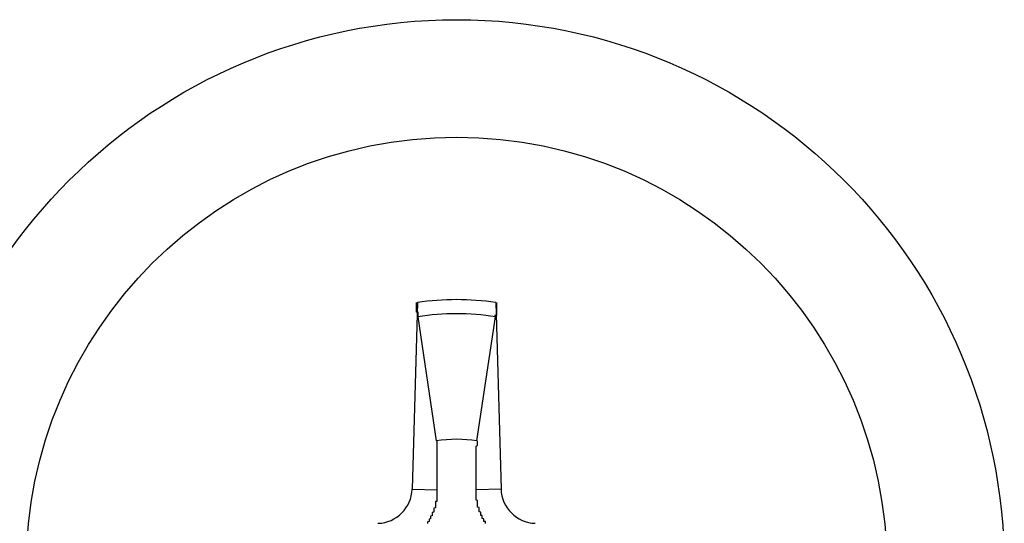
# Model space of a CAD drawing. Extents: x 51 to 4968, y 23 to 1012.
# Drawn here: x 2274 to 2280, y 411 to 414 of the extents above; entities that cross this region are included whole.
import ezdxf

# ---------------------------------------------------------------- set-up
doc = ezdxf.new("R2010")
doc.units = 0
doc.header["$LTSCALE"] = 3.5
doc.layers.add('VISIBLE__ISO_', color=7, linetype='CONTINUOUS')
doc.layers.add('VISIBLE_NARROW__ISO_', color=7, linetype='CONTINUOUS')

msp = doc.modelspace()

# ---------------------------------------------------------------- linework, layer by layer
at = {"layer": 'VISIBLE__ISO_'}
for p, q in [((2276.2549, 412.582), (2276.2214, 411.3907)), ((2276.7563, 412.582), (2276.7899, 411.3907)), ((2276.2572, 412.491), (2276.3756, 411.6981)), ((2276.6356, 411.6981), (2276.754, 412.491))]:
    msp.add_line(p, q, dxfattribs=at)
for points in [[(2276.26, 412.491, 0), (2276.26, 412.491, 0), (2276.26, 412.491, 0), (2276.26, 412.492, 0), (2276.26, 412.492, 0), (2276.26, 412.492, 0), (2276.26, 412.492, 0), (2276.26, 412.492, 0), (2276.26, 412.493, 0), (2276.26, 412.493, 0), (2276.26, 412.493, 0), (2276.26, 412.493, 0), (2276.26, 412.493, 0), (2276.26, 412.494, 0), (2276.26, 412.494, 0), (2276.26, 412.494, 0), (2276.26, 412.494, 0), (2276.26, 412.495, 0), (2276.26, 412.495, 0), (2276.26, 412.495, 0), (2276.26, 412.495, 0), (2276.26, 412.496, 0), (2276.26, 412.496, 0), (2276.26, 412.496, 0), (2276.26, 412.496, 0), (2276.26, 412.497, 0), (2276.26, 412.497, 0), (2276.26, 412.497, 0), (2276.26, 412.497, 0), (2276.26, 412.498, 0), (2276.26, 412.498, 0), (2276.26, 412.498, 0), (2276.26, 412.498, 0), (2276.26, 412.499, 0), (2276.26, 412.499, 0), (2276.26, 412.499, 0), (2276.26, 412.499, 0), (2276.26, 412.5, 0), (2276.26, 412.5, 0), (2276.26, 412.5, 0), (2276.26, 412.5, 0), (2276.26, 412.501, 0), (2276.26, 412.501, 0), (2276.26, 412.501, 0), (2276.26, 412.501, 0), (2276.26, 412.502, 0), (2276.26, 412.502, 0), (2276.26, 412.502, 0), (2276.26, 412.503, 0), (2276.26, 412.503, 0), (2276.26, 412.503, 0), (2276.26, 412.503, 0), (2276.26, 412.504, 0), (2276.26, 412.504, 0), (2276.26, 412.504, 0), (2276.26, 412.505, 0), (2276.26, 412.505, 0), (2276.26, 412.505, 0), (2276.26, 412.505, 0), (2276.26, 412.506, 0), (2276.26, 412.506, 0), (2276.26, 412.506, 0), (2276.26, 412.507, 0), (2276.26, 412.507, 0), (2276.26, 412.507, 0), (2276.26, 412.507, 0), (2276.26, 412.508, 0), (2276.26, 412.508, 0), (2276.26, 412.508, 0), (2276.26, 412.509, 0), (2276.26, 412.509, 0), (2276.26, 412.509, 0), (2276.26, 412.509, 0), (2276.26, 412.51, 0), (2276.26, 412.51, 0), (2276.26, 412.51, 0), (2276.26, 412.511, 0), (2276.26, 412.511, 0), (2276.26, 412.511, 0), (2276.26, 412.512, 0), (2276.26, 412.512, 0), (2276.26, 412.512, 0), (2276.26, 412.512, 0), (2276.26, 412.513, 0), (2276.26, 412.513, 0), (2276.26, 412.513, 0), (2276.26, 412.514, 0), (2276.26, 412.514, 0), (2276.26, 412.514, 0), (2276.26, 412.515, 0), (2276.26, 412.515, 0), (2276.26, 412.515, 0), (2276.26, 412.516, 0), (2276.26, 412.516, 0), (2276.26, 412.516, 0), (2276.26, 412.517, 0), (2276.26, 412.517, 0), (2276.26, 412.517, 0), (2276.26, 412.518, 0), (2276.26, 412.518, 0), (2276.26, 412.519, 0), (2276.26, 412.519, 0), (2276.26, 412.519, 0), (2276.26, 412.52, 0), (2276.25, 412.52, 0), (2276.25, 412.52, 0), (2276.25, 412.521, 0), (2276.25, 412.521, 0), (2276.25, 412.521, 0), (2276.25, 412.522, 0), (2276.25, 412.522, 0), (2276.25, 412.522, 0), (2276.25, 412.523, 0), (2276.25, 412.523, 0), (2276.25, 412.524, 0), (2276.25, 412.524, 0), (2276.25, 412.524, 0), (2276.25, 412.525, 0), (2276.25, 412.525, 0), (2276.25, 412.525, 0), (2276.25, 412.526, 0), (2276.25, 412.526, 0), (2276.25, 412.527, 0), (2276.25, 412.527, 0), (2276.25, 412.527, 0), (2276.25, 412.528, 0), (2276.25, 412.528, 0), (2276.25, 412.529, 0), (2276.25, 412.529, 0), (2276.25, 412.529, 0), (2276.25, 412.53, 0), (2276.25, 412.53, 0), (2276.25, 412.53, 0), (2276.25, 412.531, 0), (2276.25, 412.531, 0), (2276.25, 412.532, 0), (2276.25, 412.532, 0), (2276.25, 412.532, 0), (2276.25, 412.533, 0), (2276.25, 412.533, 0), (2276.25, 412.534, 0), (2276.25, 412.534, 0), (2276.25, 412.534, 0), (2276.25, 412.535, 0), (2276.25, 412.535, 0), (2276.25, 412.536, 0), (2276.25, 412.536, 0), (2276.25, 412.536, 0), (2276.25, 412.537, 0), (2276.25, 412.537, 0), (2276.25, 412.537, 0), (2276.25, 412.538, 0), (2276.25, 412.538, 0), (2276.25, 412.539, 0), (2276.25, 412.539, 0), (2276.25, 412.539, 0), (2276.25, 412.54, 0), (2276.25, 412.54, 0), (2276.25, 412.541, 0), (2276.25, 412.541, 0), (2276.25, 412.541, 0), (2276.25, 412.542, 0), (2276.25, 412.542, 0), (2276.25, 412.543, 0), (2276.25, 412.543, 0), (2276.25, 412.543, 0), (2276.25, 412.544, 0), (2276.25, 412.544, 0), (2276.25, 412.544, 0), (2276.25, 412.545, 0), (2276.25, 412.545, 0), (2276.25, 412.546, 0), (2276.25, 412.546, 0), (2276.25, 412.546, 0), (2276.25, 412.547, 0), (2276.25, 412.547, 0), (2276.25, 412.548, 0), (2276.25, 412.548, 0), (2276.25, 412.549, 0), (2276.25, 412.549, 0), (2276.25, 412.549, 0), (2276.25, 412.55, 0), (2276.25, 412.55, 0), (2276.25, 412.551, 0), (2276.25, 412.551, 0), (2276.25, 412.551, 0), (2276.25, 412.552, 0), (2276.25, 412.552, 0), (2276.25, 412.553, 0), (2276.25, 412.553, 0), (2276.25, 412.554, 0), (2276.25, 412.554, 0), (2276.25, 412.554, 0), (2276.25, 412.555, 0), (2276.25, 412.555, 0), (2276.25, 412.556, 0), (2276.25, 412.556, 0), (2276.25, 412.557, 0), (2276.25, 412.557, 0), (2276.25, 412.557, 0), (2276.25, 412.558, 0), (2276.25, 412.558, 0), (2276.25, 412.559, 0), (2276.25, 412.559, 0), (2276.25, 412.56, 0), (2276.25, 412.56, 0), (2276.25, 412.561, 0), (2276.25, 412.561, 0), (2276.25, 412.561, 0), (2276.25, 412.562, 0), (2276.25, 412.562, 0), (2276.25, 412.563, 0), (2276.25, 412.563, 0), (2276.25, 412.564, 0), (2276.25, 412.564, 0), (2276.25, 412.565, 0), (2276.25, 412.565, 0), (2276.25, 412.565, 0), (2276.25, 412.566, 0), (2276.25, 412.566, 0), (2276.25, 412.567, 0), (2276.25, 412.567, 0), (2276.25, 412.568, 0), (2276.25, 412.568, 0), (2276.25, 412.569, 0), (2276.25, 412.569, 0), (2276.25, 412.569, 0), (2276.25, 412.57, 0), (2276.25, 412.57, 0), (2276.25, 412.571, 0), (2276.25, 412.571, 0), (2276.25, 412.572, 0), (2276.25, 412.572, 0), (2276.25, 412.573, 0), (2276.25, 412.573, 0), (2276.25, 412.573, 0), (2276.25, 412.574, 0), (2276.25, 412.574, 0), (2276.25, 412.575, 0), (2276.25, 412.575, 0), (2276.25, 412.576, 0), (2276.25, 412.576, 0), (2276.25, 412.577, 0), (2276.25, 412.577, 0), (2276.25, 412.577, 0), (2276.25, 412.578, 0), (2276.25, 412.578, 0), (2276.25, 412.579, 0), (2276.25, 412.579, 0), (2276.25, 412.58, 0), (2276.25, 412.58, 0), (2276.25, 412.58, 0), (2276.25, 412.581, 0), (2276.25, 412.581, 0), (2276.25, 412.582, 0), (2276.25, 412.582, 0)], [(2276.76, 412.582, 0), (2276.76, 412.582, 0), (2276.76, 412.581, 0), (2276.76, 412.581, 0), (2276.76, 412.58, 0), (2276.76, 412.58, 0), (2276.76, 412.58, 0), (2276.76, 412.579, 0), (2276.76, 412.579, 0), (2276.76, 412.578, 0), (2276.76, 412.578, 0), (2276.76, 412.577, 0), (2276.76, 412.577, 0), (2276.76, 412.577, 0), (2276.76, 412.576, 0), (2276.76, 412.576, 0), (2276.76, 412.575, 0), (2276.76, 412.575, 0), (2276.76, 412.574, 0), (2276.76, 412.574, 0), (2276.76, 412.573, 0), (2276.76, 412.573, 0), (2276.76, 412.573, 0), (2276.76, 412.572, 0), (2276.76, 412.572, 0), (2276.76, 412.571, 0), (2276.76, 412.571, 0), (2276.76, 412.57, 0), (2276.76, 412.57, 0), (2276.76, 412.569, 0), (2276.76, 412.569, 0), (2276.76, 412.569, 0), (2276.76, 412.568, 0), (2276.76, 412.568, 0), (2276.76, 412.567, 0), (2276.76, 412.567, 0), (2276.76, 412.566, 0), (2276.76, 412.566, 0), (2276.76, 412.565, 0), (2276.76, 412.565, 0), (2276.76, 412.565, 0), (2276.76, 412.564, 0), (2276.76, 412.564, 0), (2276.76, 412.563, 0), (2276.76, 412.563, 0), (2276.76, 412.562, 0), (2276.76, 412.562, 0), (2276.76, 412.561, 0), (2276.76, 412.561, 0), (2276.76, 412.561, 0), (2276.76, 412.56, 0), (2276.76, 412.56, 0), (2276.76, 412.559, 0), (2276.76, 412.559, 0), (2276.76, 412.558, 0), (2276.76, 412.558, 0), (2276.76, 412.557, 0), (2276.76, 412.557, 0), (2276.76, 412.557, 0), (2276.76, 412.556, 0), (2276.76, 412.556, 0), (2276.76, 412.555, 0), (2276.76, 412.555, 0), (2276.76, 412.554, 0), (2276.76, 412.554, 0), (2276.76, 412.554, 0), (2276.76, 412.553, 0), (2276.76, 412.553, 0), (2276.76, 412.552, 0), (2276.76, 412.552, 0), (2276.76, 412.551, 0), (2276.76, 412.551, 0), (2276.76, 412.551, 0), (2276.76, 412.55, 0), (2276.76, 412.55, 0), (2276.76, 412.549, 0), (2276.76, 412.549, 0), (2276.76, 412.549, 0), (2276.76, 412.548, 0), (2276.76, 412.548, 0), (2276.76, 412.547, 0), (2276.76, 412.547, 0), (2276.76, 412.546, 0), (2276.76, 412.546, 0), (2276.76, 412.546, 0), (2276.76, 412.545, 0), (2276.76, 412.545, 0), (2276.76, 412.544, 0), (2276.76, 412.544, 0), (2276.76, 412.544, 0), (2276.76, 412.543, 0), (2276.76, 412.543, 0), (2276.76, 412.543, 0), (2276.76, 412.542, 0), (2276.76, 412.542, 0), (2276.76, 412.541, 0), (2276.76, 412.541, 0), (2276.76, 412.541, 0), (2276.76, 412.54, 0), (2276.76, 412.54, 0), (2276.76, 412.539, 0), (2276.76, 412.539, 0), (2276.76, 412.539, 0), (2276.76, 412.538, 0), (2276.76, 412.538, 0), (2276.76, 412.537, 0), (2276.76, 412.537, 0), (2276.76, 412.537, 0), (2276.76, 412.536, 0), (2276.76, 412.536, 0), (2276.76, 412.536, 0), (2276.76, 412.535, 0), (2276.76, 412.535, 0), (2276.76, 412.534, 0), (2276.76, 412.534, 0), (2276.76, 412.534, 0), (2276.76, 412.533, 0), (2276.76, 412.533, 0), (2276.76, 412.532, 0), (2276.76, 412.532, 0), (2276.76, 412.532, 0), (2276.76, 412.531, 0), (2276.76, 412.531, 0), (2276.76, 412.53, 0), (2276.76, 412.53, 0), (2276.76, 412.53, 0), (2276.76, 412.529, 0), (2276.76, 412.529, 0), (2276.76, 412.529, 0), (2276.76, 412.528, 0), (2276.76, 412.528, 0), (2276.76, 412.527, 0), (2276.76, 412.527, 0), (2276.76, 412.527, 0), (2276.76, 412.526, 0), (2276.76, 412.526, 0), (2276.76, 412.525, 0), (2276.76, 412.525, 0), (2276.76, 412.525, 0), (2276.76, 412.524, 0), (2276.76, 412.524, 0), (2276.76, 412.524, 0), (2276.76, 412.523, 0), (2276.76, 412.523, 0), (2276.76, 412.522, 0), (2276.76, 412.522, 0), (2276.76, 412.522, 0), (2276.76, 412.521, 0), (2276.76, 412.521, 0), (2276.76, 412.521, 0), (2276.76, 412.52, 0), (2276.76, 412.52, 0), (2276.76, 412.52, 0), (2276.76, 412.519, 0), (2276.76, 412.519, 0), (2276.76, 412.519, 0), (2276.76, 412.518, 0), (2276.76, 412.518, 0), (2276.76, 412.517, 0), (2276.76, 412.517, 0), (2276.76, 412.517, 0), (2276.76, 412.516, 0), (2276.76, 412.516, 0), (2276.76, 412.516, 0), (2276.76, 412.515, 0), (2276.76, 412.515, 0), (2276.76, 412.515, 0), (2276.76, 412.514, 0), (2276.76, 412.514, 0), (2276.76, 412.514, 0), (2276.76, 412.513, 0), (2276.76, 412.513, 0), (2276.76, 412.513, 0), (2276.76, 412.512, 0), (2276.76, 412.512, 0), (2276.76, 412.512, 0), (2276.76, 412.512, 0), (2276.76, 412.511, 0), (2276.76, 412.511, 0), (2276.76, 412.511, 0), (2276.76, 412.51, 0), (2276.76, 412.51, 0), (2276.76, 412.51, 0), (2276.76, 412.509, 0), (2276.76, 412.509, 0), (2276.76, 412.509, 0), (2276.76, 412.509, 0), (2276.76, 412.508, 0), (2276.76, 412.508, 0), (2276.76, 412.508, 0), (2276.76, 412.507, 0), (2276.76, 412.507, 0), (2276.76, 412.507, 0), (2276.76, 412.507, 0), (2276.76, 412.506, 0), (2276.76, 412.506, 0), (2276.76, 412.506, 0), (2276.76, 412.505, 0), (2276.76, 412.505, 0), (2276.76, 412.505, 0), (2276.76, 412.505, 0), (2276.76, 412.504, 0), (2276.76, 412.504, 0), (2276.76, 412.504, 0), (2276.76, 412.503, 0), (2276.76, 412.503, 0), (2276.76, 412.503, 0), (2276.76, 412.503, 0), (2276.76, 412.502, 0), (2276.76, 412.502, 0), (2276.76, 412.502, 0), (2276.76, 412.501, 0), (2276.76, 412.501, 0), (2276.76, 412.501, 0), (2276.76, 412.501, 0), (2276.76, 412.5, 0), (2276.76, 412.5, 0), (2276.76, 412.5, 0), (2276.75, 412.5, 0), (2276.75, 412.499, 0), (2276.75, 412.499, 0), (2276.75, 412.499, 0), (2276.75, 412.499, 0), (2276.75, 412.498, 0), (2276.75, 412.498, 0), (2276.75, 412.498, 0), (2276.75, 412.498, 0), (2276.75, 412.497, 0), (2276.75, 412.497, 0), (2276.75, 412.497, 0), (2276.75, 412.497, 0), (2276.75, 412.496, 0), (2276.75, 412.496, 0), (2276.75, 412.496, 0), (2276.75, 412.496, 0), (2276.75, 412.495, 0), (2276.75, 412.495, 0), (2276.75, 412.495, 0), (2276.75, 412.495, 0), (2276.75, 412.494, 0), (2276.75, 412.494, 0), (2276.75, 412.494, 0), (2276.75, 412.494, 0), (2276.75, 412.493, 0), (2276.75, 412.493, 0), (2276.75, 412.493, 0), (2276.75, 412.493, 0), (2276.75, 412.493, 0), (2276.75, 412.492, 0), (2276.75, 412.492, 0), (2276.75, 412.492, 0), (2276.75, 412.492, 0), (2276.75, 412.492, 0), (2276.75, 412.491, 0), (2276.75, 412.491, 0), (2276.75, 412.491, 0)], [(2276.38, 411.698, 0), (2276.38, 411.693, 0), (2276.38, 411.688, 0), (2276.38, 411.683, 0), (2276.38, 411.678, 0), (2276.38, 411.673, 0), (2276.38, 411.669, 0), (2276.38, 411.664, 0), (2276.38, 411.659, 0), (2276.38, 411.655, 0), (2276.38, 411.65, 0), (2276.38, 411.646, 0), (2276.38, 411.641, 0), (2276.38, 411.637, 0), (2276.38, 411.632, 0), (2276.38, 411.628, 0), (2276.38, 411.624, 0), (2276.38, 411.619, 0), (2276.38, 411.615, 0), (2276.38, 411.611, 0), (2276.38, 411.607, 0), (2276.38, 411.603, 0), (2276.38, 411.599, 0), (2276.38, 411.595, 0), (2276.38, 411.591, 0), (2276.38, 411.587, 0), (2276.38, 411.583, 0), (2276.38, 411.579, 0), (2276.38, 411.576, 0), (2276.38, 411.572, 0), (2276.38, 411.568, 0), (2276.38, 411.564, 0), (2276.38, 411.561, 0), (2276.38, 411.557, 0), (2276.38, 411.554, 0), (2276.38, 411.55, 0), (2276.38, 411.547, 0), (2276.38, 411.543, 0), (2276.38, 411.54, 0), (2276.38, 411.536, 0), (2276.38, 411.533, 0), (2276.38, 411.53, 0), (2276.38, 411.526, 0), (2276.38, 411.523, 0), (2276.38, 411.52, 0), (2276.38, 411.517, 0), (2276.38, 411.513, 0), (2276.38, 411.51, 0), (2276.38, 411.507, 0), (2276.38, 411.504, 0), (2276.38, 411.501, 0), (2276.38, 411.498, 0), (2276.38, 411.495, 0), (2276.38, 411.492, 0), (2276.38, 411.489, 0), (2276.38, 411.486, 0), (2276.38, 411.483, 0), (2276.38, 411.48, 0), (2276.38, 411.477, 0), (2276.38, 411.474, 0), (2276.38, 411.472, 0), (2276.38, 411.469, 0), (2276.38, 411.466, 0), (2276.38, 411.463, 0), (2276.38, 411.461, 0), (2276.38, 411.458, 0), (2276.38, 411.455, 0), (2276.38, 411.453, 0), (2276.38, 411.45, 0), (2276.38, 411.447, 0), (2276.38, 411.445, 0), (2276.38, 411.442, 0), (2276.38, 411.44, 0), (2276.38, 411.437, 0), (2276.38, 411.435, 0), (2276.38, 411.432, 0), (2276.38, 411.43, 0), (2276.38, 411.427, 0), (2276.38, 411.425, 0), (2276.38, 411.422, 0), (2276.38, 411.42, 0), (2276.38, 411.418, 0), (2276.38, 411.415, 0), (2276.38, 411.413, 0), (2276.38, 411.411, 0), (2276.38, 411.408, 0), (2276.38, 411.406, 0), (2276.38, 411.404, 0), (2276.38, 411.401, 0), (2276.38, 411.399, 0), (2276.38, 411.397, 0), (2276.38, 411.395, 0), (2276.38, 411.393, 0), (2276.38, 411.39, 0), (2276.38, 411.388, 0), (2276.38, 411.386, 0)], [(2276.63, 411.386, 0), (2276.63, 411.388, 0), (2276.63, 411.39, 0), (2276.63, 411.393, 0), (2276.63, 411.395, 0), (2276.63, 411.397, 0), (2276.63, 411.399, 0), (2276.63, 411.401, 0), (2276.63, 411.404, 0), (2276.63, 411.406, 0), (2276.63, 411.408, 0), (2276.63, 411.411, 0), (2276.63, 411.413, 0), (2276.63, 411.415, 0), (2276.63, 411.418, 0), (2276.63, 411.42, 0), (2276.63, 411.422, 0), (2276.63, 411.425, 0), (2276.63, 411.427, 0), (2276.63, 411.43, 0), (2276.63, 411.432, 0), (2276.63, 411.435, 0), (2276.63, 411.437, 0), (2276.63, 411.44, 0), (2276.63, 411.442, 0), (2276.63, 411.445, 0), (2276.63, 411.447, 0), (2276.63, 411.45, 0), (2276.63, 411.453, 0), (2276.63, 411.455, 0), (2276.63, 411.458, 0), (2276.63, 411.461, 0), (2276.63, 411.463, 0), (2276.63, 411.466, 0), (2276.63, 411.469, 0), (2276.63, 411.472, 0), (2276.63, 411.474, 0), (2276.63, 411.477, 0), (2276.63, 411.48, 0), (2276.63, 411.483, 0), (2276.63, 411.486, 0), (2276.63, 411.489, 0), (2276.63, 411.492, 0), (2276.63, 411.495, 0), (2276.63, 411.498, 0), (2276.63, 411.501, 0), (2276.63, 411.504, 0), (2276.63, 411.507, 0), (2276.63, 411.51, 0), (2276.63, 411.513, 0), (2276.63, 411.517, 0), (2276.63, 411.52, 0), (2276.63, 411.523, 0), (2276.63, 411.526, 0), (2276.63, 411.53, 0), (2276.63, 411.533, 0), (2276.63, 411.536, 0), (2276.63, 411.54, 0), (2276.63, 411.543, 0), (2276.63, 411.547, 0), (2276.63, 411.55, 0), (2276.63, 411.554, 0), (2276.63, 411.557, 0), (2276.63, 411.561, 0), (2276.63, 411.564, 0), (2276.63, 411.568, 0), (2276.63, 411.572, 0), (2276.63, 411.576, 0), (2276.63, 411.579, 0), (2276.63, 411.583, 0), (2276.63, 411.587, 0), (2276.63, 411.591, 0), (2276.63, 411.595, 0), (2276.63, 411.599, 0), (2276.63, 411.603, 0), (2276.63, 411.607, 0), (2276.63, 411.611, 0), (2276.63, 411.615, 0), (2276.63, 411.619, 0), (2276.63, 411.624, 0), (2276.63, 411.628, 0), (2276.63, 411.632, 0), (2276.63, 411.637, 0), (2276.63, 411.641, 0), (2276.63, 411.646, 0), (2276.63, 411.65, 0), (2276.63, 411.655, 0), (2276.63, 411.659, 0), (2276.63, 411.664, 0), (2276.64, 411.669, 0), (2276.64, 411.673, 0), (2276.64, 411.678, 0), (2276.64, 411.683, 0), (2276.64, 411.688, 0), (2276.64, 411.693, 0), (2276.64, 411.698, 0)], [(2276.38, 411.386, 0), (2276.38, 411.385, 0), (2276.38, 411.384, 0), (2276.38, 411.382, 0), (2276.38, 411.381, 0), (2276.38, 411.38, 0), (2276.38, 411.378, 0), (2276.38, 411.377, 0), (2276.38, 411.376, 0), (2276.38, 411.375, 0), (2276.38, 411.373, 0), (2276.38, 411.372, 0), (2276.38, 411.371, 0), (2276.38, 411.369, 0), (2276.38, 411.368, 0), (2276.38, 411.367, 0), (2276.38, 411.366, 0), (2276.38, 411.364, 0), (2276.38, 411.363, 0), (2276.38, 411.362, 0), (2276.38, 411.36, 0), (2276.38, 411.359, 0), (2276.38, 411.358, 0), (2276.38, 411.357, 0), (2276.38, 411.355, 0), (2276.38, 411.354, 0), (2276.38, 411.353, 0), (2276.38, 411.351, 0), (2276.38, 411.35, 0), (2276.38, 411.349, 0), (2276.38, 411.348, 0), (2276.38, 411.346, 0), (2276.38, 411.345, 0), (2276.38, 411.344, 0), (2276.38, 411.342, 0), (2276.38, 411.341, 0), (2276.38, 411.34, 0), (2276.38, 411.339, 0), (2276.38, 411.337, 0), (2276.38, 411.336, 0), (2276.38, 411.335, 0), (2276.38, 411.333, 0), (2276.38, 411.332, 0), (2276.38, 411.331, 0), (2276.38, 411.33, 0), (2276.38, 411.328, 0), (2276.38, 411.327, 0), (2276.38, 411.326, 0), (2276.38, 411.324, 0), (2276.38, 411.323, 0), (2276.38, 411.322, 0), (2276.38, 411.321, 0), (2276.38, 411.319, 0), (2276.38, 411.318, 0), (2276.38, 411.317, 0), (2276.38, 411.316, 0), (2276.38, 411.314, 0), (2276.38, 411.313, 0), (2276.38, 411.312, 0), (2276.37, 411.311, 0), (2276.37, 411.309, 0), (2276.37, 411.308, 0), (2276.37, 411.307, 0), (2276.37, 411.306, 0), (2276.37, 411.304, 0), (2276.37, 411.303, 0), (2276.37, 411.302, 0), (2276.37, 411.301, 0), (2276.37, 411.299, 0), (2276.37, 411.298, 0), (2276.37, 411.297, 0), (2276.37, 411.296, 0), (2276.37, 411.294, 0), (2276.37, 411.293, 0), (2276.37, 411.292, 0), (2276.37, 411.291, 0), (2276.37, 411.289, 0), (2276.37, 411.288, 0), (2276.37, 411.287, 0), (2276.37, 411.286, 0), (2276.37, 411.285, 0), (2276.37, 411.283, 0), (2276.37, 411.282, 0), (2276.37, 411.281, 0), (2276.37, 411.28, 0), (2276.37, 411.279, 0), (2276.37, 411.277, 0), (2276.37, 411.276, 0), (2276.37, 411.275, 0), (2276.37, 411.274, 0), (2276.37, 411.273, 0), (2276.37, 411.271, 0), (2276.37, 411.27, 0), (2276.36, 411.269, 0), (2276.36, 411.268, 0), (2276.36, 411.267, 0), (2276.36, 411.266, 0), (2276.36, 411.264, 0), (2276.36, 411.263, 0), (2276.36, 411.262, 0), (2276.36, 411.261, 0), (2276.36, 411.26, 0), (2276.36, 411.258, 0), (2276.36, 411.257, 0), (2276.36, 411.256, 0), (2276.36, 411.255, 0), (2276.36, 411.254, 0), (2276.36, 411.252, 0), (2276.36, 411.251, 0), (2276.36, 411.25, 0), (2276.36, 411.249, 0), (2276.36, 411.248, 0), (2276.36, 411.246, 0), (2276.36, 411.245, 0), (2276.36, 411.244, 0), (2276.36, 411.243, 0), (2276.35, 411.241, 0), (2276.35, 411.24, 0), (2276.35, 411.239, 0), (2276.35, 411.238, 0), (2276.35, 411.237, 0), (2276.35, 411.235, 0), (2276.35, 411.234, 0), (2276.35, 411.233, 0), (2276.35, 411.232, 0), (2276.35, 411.23, 0), (2276.35, 411.229, 0), (2276.35, 411.228, 0), (2276.35, 411.227, 0), (2276.35, 411.226, 0), (2276.35, 411.224, 0), (2276.35, 411.223, 0), (2276.35, 411.222, 0), (2276.35, 411.221, 0), (2276.35, 411.219, 0), (2276.34, 411.218, 0), (2276.34, 411.217, 0), (2276.34, 411.216, 0), (2276.34, 411.215, 0), (2276.34, 411.213, 0), (2276.34, 411.212, 0), (2276.34, 411.211, 0), (2276.34, 411.21, 0), (2276.34, 411.208, 0), (2276.34, 411.207, 0), (2276.34, 411.206, 0), (2276.34, 411.205, 0), (2276.34, 411.204, 0), (2276.34, 411.202, 0), (2276.34, 411.201, 0), (2276.34, 411.2, 0), (2276.33, 411.199, 0), (2276.33, 411.197, 0), (2276.33, 411.196, 0), (2276.33, 411.195, 0), (2276.33, 411.194, 0), (2276.33, 411.193, 0), (2276.33, 411.191, 0), (2276.33, 411.19, 0), (2276.33, 411.189, 0), (2276.33, 411.188, 0), (2276.33, 411.187, 0), (2276.33, 411.186, 0), (2276.33, 411.184, 0), (2276.33, 411.183, 0), (2276.32, 411.182, 0), (2276.32, 411.181, 0), (2276.32, 411.18, 0), (2276.32, 411.178, 0), (2276.32, 411.177, 0), (2276.32, 411.176, 0), (2276.32, 411.175, 0), (2276.32, 411.174, 0), (2276.32, 411.173, 0), (2276.32, 411.171, 0)], [(2276.69, 411.171, 0), (2276.69, 411.173, 0), (2276.69, 411.174, 0), (2276.69, 411.175, 0), (2276.69, 411.176, 0), (2276.69, 411.177, 0), (2276.69, 411.178, 0), (2276.69, 411.18, 0), (2276.69, 411.181, 0), (2276.69, 411.182, 0), (2276.69, 411.183, 0), (2276.68, 411.184, 0), (2276.68, 411.186, 0), (2276.68, 411.187, 0), (2276.68, 411.188, 0), (2276.68, 411.189, 0), (2276.68, 411.19, 0), (2276.68, 411.191, 0), (2276.68, 411.193, 0), (2276.68, 411.194, 0), (2276.68, 411.195, 0), (2276.68, 411.196, 0), (2276.68, 411.197, 0), (2276.68, 411.199, 0), (2276.68, 411.2, 0), (2276.68, 411.201, 0), (2276.67, 411.202, 0), (2276.67, 411.204, 0), (2276.67, 411.205, 0), (2276.67, 411.206, 0), (2276.67, 411.207, 0), (2276.67, 411.208, 0), (2276.67, 411.21, 0), (2276.67, 411.211, 0), (2276.67, 411.212, 0), (2276.67, 411.213, 0), (2276.67, 411.215, 0), (2276.67, 411.216, 0), (2276.67, 411.217, 0), (2276.67, 411.218, 0), (2276.67, 411.219, 0), (2276.67, 411.221, 0), (2276.66, 411.222, 0), (2276.66, 411.223, 0), (2276.66, 411.224, 0), (2276.66, 411.226, 0), (2276.66, 411.227, 0), (2276.66, 411.228, 0), (2276.66, 411.229, 0), (2276.66, 411.23, 0), (2276.66, 411.232, 0), (2276.66, 411.233, 0), (2276.66, 411.234, 0), (2276.66, 411.235, 0), (2276.66, 411.237, 0), (2276.66, 411.238, 0), (2276.66, 411.239, 0), (2276.66, 411.24, 0), (2276.66, 411.241, 0), (2276.66, 411.243, 0), (2276.66, 411.244, 0), (2276.65, 411.245, 0), (2276.65, 411.246, 0), (2276.65, 411.248, 0), (2276.65, 411.249, 0), (2276.65, 411.25, 0), (2276.65, 411.251, 0), (2276.65, 411.252, 0), (2276.65, 411.254, 0), (2276.65, 411.255, 0), (2276.65, 411.256, 0), (2276.65, 411.257, 0), (2276.65, 411.258, 0), (2276.65, 411.26, 0), (2276.65, 411.261, 0), (2276.65, 411.262, 0), (2276.65, 411.263, 0), (2276.65, 411.264, 0), (2276.65, 411.266, 0), (2276.65, 411.267, 0), (2276.65, 411.268, 0), (2276.65, 411.269, 0), (2276.65, 411.27, 0), (2276.65, 411.271, 0), (2276.65, 411.273, 0), (2276.65, 411.274, 0), (2276.64, 411.275, 0), (2276.64, 411.276, 0), (2276.64, 411.277, 0), (2276.64, 411.279, 0), (2276.64, 411.28, 0), (2276.64, 411.281, 0), (2276.64, 411.282, 0), (2276.64, 411.283, 0), (2276.64, 411.285, 0), (2276.64, 411.286, 0), (2276.64, 411.287, 0), (2276.64, 411.288, 0), (2276.64, 411.289, 0), (2276.64, 411.291, 0), (2276.64, 411.292, 0), (2276.64, 411.293, 0), (2276.64, 411.294, 0), (2276.64, 411.296, 0), (2276.64, 411.297, 0), (2276.64, 411.298, 0), (2276.64, 411.299, 0), (2276.64, 411.301, 0), (2276.64, 411.302, 0), (2276.64, 411.303, 0), (2276.64, 411.304, 0), (2276.64, 411.306, 0), (2276.64, 411.307, 0), (2276.64, 411.308, 0), (2276.64, 411.309, 0), (2276.64, 411.311, 0), (2276.64, 411.312, 0), (2276.64, 411.313, 0), (2276.64, 411.314, 0), (2276.64, 411.316, 0), (2276.64, 411.317, 0), (2276.64, 411.318, 0), (2276.63, 411.319, 0), (2276.63, 411.321, 0), (2276.63, 411.322, 0), (2276.63, 411.323, 0), (2276.63, 411.324, 0), (2276.63, 411.326, 0), (2276.63, 411.327, 0), (2276.63, 411.328, 0), (2276.63, 411.33, 0), (2276.63, 411.331, 0), (2276.63, 411.332, 0), (2276.63, 411.333, 0), (2276.63, 411.335, 0), (2276.63, 411.336, 0), (2276.63, 411.337, 0), (2276.63, 411.339, 0), (2276.63, 411.34, 0), (2276.63, 411.341, 0), (2276.63, 411.342, 0), (2276.63, 411.344, 0), (2276.63, 411.345, 0), (2276.63, 411.346, 0), (2276.63, 411.348, 0), (2276.63, 411.349, 0), (2276.63, 411.35, 0), (2276.63, 411.351, 0), (2276.63, 411.353, 0), (2276.63, 411.354, 0), (2276.63, 411.355, 0), (2276.63, 411.357, 0), (2276.63, 411.358, 0), (2276.63, 411.359, 0), (2276.63, 411.36, 0), (2276.63, 411.362, 0), (2276.63, 411.363, 0), (2276.63, 411.364, 0), (2276.63, 411.366, 0), (2276.63, 411.367, 0), (2276.63, 411.368, 0), (2276.63, 411.369, 0), (2276.63, 411.371, 0), (2276.63, 411.372, 0), (2276.63, 411.373, 0), (2276.63, 411.375, 0), (2276.63, 411.376, 0), (2276.63, 411.377, 0), (2276.63, 411.378, 0), (2276.63, 411.38, 0), (2276.63, 411.381, 0), (2276.63, 411.382, 0), (2276.63, 411.384, 0), (2276.63, 411.385, 0), (2276.63, 411.386, 0)]]:
    msp.add_polyline3d(points, dxfattribs=at)
for radius in [3.5, 2.75]:
    msp.add_circle((2276.5056, 410.888), radius, dxfattribs=at)
for centre, radius, start, end in [((2276.5056, 410.888), 0.8205, 80.88542, 99.11458), ((2275.9966, 411.397), 0.2249, 271.61203, 358.38797), ((2277.0146, 411.397), 0.2249, 181.61203, 268.38797)]:
    msp.add_arc(centre, radius, start, end, dxfattribs=at)
at = {"layer": 'VISIBLE_NARROW__ISO_'}
for p, q in [((2276.2214, 411.3907), (2276.3812, 411.3862)), ((2276.7899, 411.3907), (2276.6301, 411.3862))]:
    msp.add_line(p, q, dxfattribs=at)
for radius, start, end in [(1.7125, 81.58153, 98.41847), (1.6221, 81.19212, 98.80788)]:
    msp.add_arc((2276.5056, 410.888), radius, start, end, dxfattribs=at)

doc.saveas('drawing.dxf')
